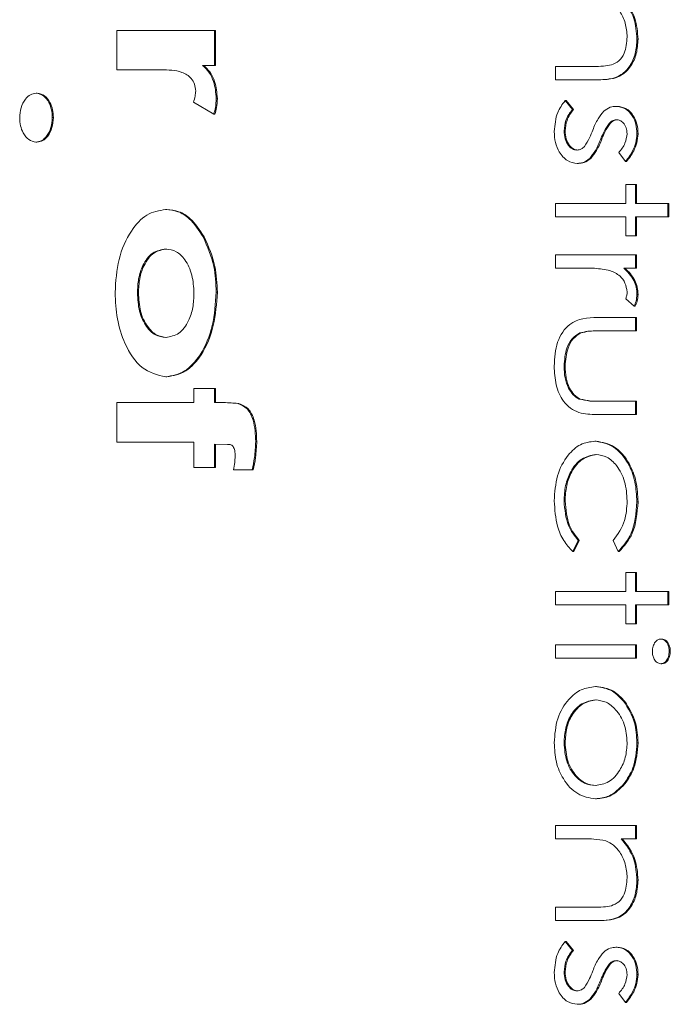
# Model space of a CAD drawing. Extents: x 59 to 176, y 12 to 157.
# Drawn here: x 82 to 83, y 125 to 126 of the extents above; entities that cross this region are included whole.
import ezdxf

# ---------------------------------------------------------------- set-up
doc = ezdxf.new("R2010")
doc.units = 0
doc.header["$MEASUREMENT"] = 0
doc.layers.add('08 INCH RH', color=3, linetype='CONTINUOUS')

msp = doc.modelspace()

# ---------------------------------------------------------------- linework, layer by layer
at = {"layer": '08 INCH RH', "linetype": 'Continuous', "lineweight": 15}
for p, q in [((82.41836, 125.84624), (82.41836, 125.87121)), ((82.41836, 125.87121), (82.4801, 125.87121)), ((82.4801, 125.87121), (82.4801, 125.84917)), ((82.4801, 125.87121), (82.48077, 125.87121)), ((82.48077, 125.87121), (82.48077, 125.84917)), ((82.74694, 125.86571), (82.74762, 125.86571)), ((82.44336, 125.84624), (82.41836, 125.84624)), ((82.44637, 125.84633), (82.44336, 125.84624)), ((82.44336, 125.84624), (82.44403, 125.84624)), ((82.44705, 125.84633), (82.44403, 125.84624)), ((82.4801, 125.84917), (82.4725, 125.84917)), ((82.4801, 125.84917), (82.48077, 125.84917)), ((82.69554, 125.84009), (82.69554, 125.84851)), ((82.69554, 125.84851), (82.7193, 125.84851)), ((82.72134, 125.84009), (82.69554, 125.84009)), ((82.72134, 125.84009), (82.72201, 125.84009)), ((82.36746, 125.83155), (82.36814, 125.83155)), ((82.47966, 125.81832), (82.46681, 125.8259)), ((82.48118, 125.8281), (82.48186, 125.8281)), ((82.7015, 125.82687), (82.70618, 125.82129)), ((82.7015, 125.82687), (82.70217, 125.82687)), ((82.70217, 125.82687), (82.70685, 125.82129)), ((82.47966, 125.81832), (82.48033, 125.81832)), ((82.70618, 125.82129), (82.70685, 125.82129)), ((82.73369, 125.82327), (82.73437, 125.82327)), ((82.37758, 125.81617), (82.37826, 125.81617)), ((82.72936, 125.81252), (82.73003, 125.81252)), ((82.70086, 125.80772), (82.70154, 125.80772)), ((82.74694, 125.80595), (82.74762, 125.80595)), ((82.36724, 125.8007), (82.36792, 125.8007)), ((82.72415, 125.80274), (82.72483, 125.80274)), ((82.73975, 125.78841), (82.73542, 125.79412)), ((82.70925, 125.78721), (82.70993, 125.78721)), ((82.71706, 125.7904), (82.71774, 125.7904)), ((82.73975, 125.78841), (82.74043, 125.78841)), ((82.73985, 125.76197), (82.73985, 125.77399)), ((82.73985, 125.77399), (82.74605, 125.77399)), ((82.74605, 125.77399), (82.74605, 125.76197)), ((82.74605, 125.77399), (82.74673, 125.77399)), ((82.74673, 125.77399), (82.74673, 125.76197)), ((82.44918, 125.75809), (82.44985, 125.75809)), ((82.69554, 125.75355), (82.69554, 125.76197)), ((82.69554, 125.76197), (82.73985, 125.76197)), ((82.74605, 125.76197), (82.76644, 125.76197)), ((82.76644, 125.76197), (82.76644, 125.75355)), ((82.76644, 125.76197), (82.76711, 125.76197)), ((82.76711, 125.76197), (82.76711, 125.75355)), ((82.73985, 125.75355), (82.69554, 125.75355)), ((82.73985, 125.74153), (82.73985, 125.75355)), ((82.76644, 125.75355), (82.74605, 125.75355)), ((82.74605, 125.75355), (82.74605, 125.74153)), ((82.74673, 125.75355), (82.74673, 125.74153)), ((82.76644, 125.75355), (82.76711, 125.75355)), ((82.47291, 125.74076), (82.47358, 125.74076)), ((82.74605, 125.74153), (82.73985, 125.74153)), ((82.74605, 125.74153), (82.74673, 125.74153)), ((82.69554, 125.7211), (82.69554, 125.72952)), ((82.69554, 125.72952), (82.74605, 125.72952)), ((82.74605, 125.72952), (82.74605, 125.7211)), ((82.74605, 125.72952), (82.74673, 125.72952)), ((82.74673, 125.72952), (82.74673, 125.7211)), ((82.71252, 125.7211), (82.69554, 125.7211)), ((82.74605, 125.7211), (82.73862, 125.7211)), ((82.74605, 125.7211), (82.74673, 125.7211)), ((82.43136, 125.70535), (82.43203, 125.70535)), ((82.48118, 125.70581), (82.48186, 125.70581)), ((82.74521, 125.69706), (82.73984, 125.70168)), ((82.74694, 125.70439), (82.74762, 125.70439)), ((82.74521, 125.69706), (82.74588, 125.69706)), ((82.72192, 125.68985), (82.74605, 125.68985)), ((82.74605, 125.68985), (82.74605, 125.68144)), ((82.74605, 125.68985), (82.74673, 125.68985)), ((82.74673, 125.68985), (82.74673, 125.68144)), ((82.74605, 125.68144), (82.72263, 125.68144)), ((82.74605, 125.68144), (82.74673, 125.68144)), ((82.71082, 125.68011), (82.71149, 125.68011)), ((82.70086, 125.65907), (82.70154, 125.65907)), ((82.44928, 125.65233), (82.44996, 125.65233)), ((82.4671, 125.63617), (82.4671, 125.64498)), ((82.4671, 125.64498), (82.4801, 125.64498)), ((82.4801, 125.64498), (82.4801, 125.63617)), ((82.4801, 125.64498), (82.48077, 125.64498)), ((82.48077, 125.64498), (82.48077, 125.63617)), ((82.71032, 125.63836), (82.71099, 125.63836)), ((82.41836, 125.61119), (82.41836, 125.63617)), ((82.41836, 125.63617), (82.4671, 125.63617)), ((82.4801, 125.63617), (82.48077, 125.63617)), ((82.49477, 125.63552), (82.49545, 125.63552)), ((82.72263, 125.63697), (82.74605, 125.63697)), ((82.74605, 125.63697), (82.74605, 125.62855)), ((82.74605, 125.63697), (82.74673, 125.63697)), ((82.74673, 125.63697), (82.74673, 125.62855)), ((82.74605, 125.62855), (82.72146, 125.62855)), ((82.74605, 125.62855), (82.74673, 125.62855)), ((82.4671, 125.61119), (82.41836, 125.61119)), ((82.4671, 125.59503), (82.4671, 125.61119)), ((82.4882, 125.60972), (82.4801, 125.60982)), ((82.4801, 125.60982), (82.4801, 125.59503)), ((82.48077, 125.60981), (82.48077, 125.59503)), ((82.50609, 125.61147), (82.50677, 125.61147)), ((82.72038, 125.61173), (82.72106, 125.61173)), ((82.4801, 125.59503), (82.4671, 125.59503)), ((82.4801, 125.59503), (82.48077, 125.59503)), ((82.50387, 125.59356), (82.49208, 125.59356)), ((82.50387, 125.59356), (82.50455, 125.59356)), ((82.70086, 125.57394), (82.70154, 125.57394)), ((82.74694, 125.57338), (82.74762, 125.57338)), ((82.70972, 125.54906), (82.70632, 125.54202)), ((82.7104, 125.54906), (82.70699, 125.54202)), ((82.70972, 125.54906), (82.7104, 125.54906)), ((82.7351, 125.54202), (82.73188, 125.54906)), ((82.70632, 125.54202), (82.70699, 125.54202)), ((82.7351, 125.54202), (82.73578, 125.54202)), ((82.73985, 125.51678), (82.73985, 125.52879)), ((82.73985, 125.52879), (82.74605, 125.52879)), ((82.74605, 125.52879), (82.74605, 125.51678)), ((82.74605, 125.52879), (82.74673, 125.52879)), ((82.74673, 125.52879), (82.74673, 125.51678)), ((82.69554, 125.50836), (82.69554, 125.51678)), ((82.69554, 125.51678), (82.73985, 125.51678)), ((82.74605, 125.51678), (82.76644, 125.51678)), ((82.76644, 125.51678), (82.76644, 125.50836)), ((82.76644, 125.51678), (82.76711, 125.51678)), ((82.76711, 125.51678), (82.76711, 125.50836)), ((82.73985, 125.50836), (82.69554, 125.50836)), ((82.73985, 125.49634), (82.73985, 125.50836)), ((82.76644, 125.50836), (82.74605, 125.50836)), ((82.74605, 125.50836), (82.74605, 125.49634)), ((82.74673, 125.50836), (82.74673, 125.49634)), ((82.76644, 125.50836), (82.76711, 125.50836)), ((82.74605, 125.49634), (82.73985, 125.49634)), ((82.74605, 125.49634), (82.74673, 125.49634)), ((82.69554, 125.47471), (82.69554, 125.48312)), ((82.69554, 125.48312), (82.74605, 125.48312)), ((82.74605, 125.48312), (82.74605, 125.47471)), ((82.74605, 125.48312), (82.74673, 125.48312)), ((82.74673, 125.48312), (82.74673, 125.47471)), ((82.76198, 125.48673), (82.76265, 125.48673)), ((82.76732, 125.47895), (82.768, 125.47895)), ((82.74605, 125.47471), (82.69554, 125.47471)), ((82.74605, 125.47471), (82.74673, 125.47471)), ((82.76198, 125.4711), (82.76265, 125.4711)), ((82.72066, 125.45668), (82.72134, 125.45668)), ((82.73858, 125.44729), (82.73925, 125.44729)), ((82.70086, 125.42122), (82.70154, 125.42122)), ((82.74694, 125.42118), (82.74762, 125.42118)), ((82.73862, 125.39516), (82.73929, 125.39516)), ((82.72066, 125.38577), (82.72134, 125.38577)), ((82.69554, 125.36053), (82.69554, 125.36894)), ((82.69554, 125.36894), (82.74605, 125.36894)), ((82.74605, 125.36894), (82.74605, 125.36053)), ((82.74605, 125.36894), (82.74673, 125.36894)), ((82.74673, 125.36894), (82.74673, 125.36053)), ((82.71381, 125.36053), (82.69554, 125.36053)), ((82.74605, 125.36053), (82.73694, 125.36053)), ((82.74605, 125.36053), (82.74673, 125.36053)), ((82.74694, 125.33446), (82.74762, 125.33446)), ((82.69554, 125.30884), (82.69554, 125.31726)), ((82.69554, 125.31726), (82.7193, 125.31726)), ((82.72134, 125.30884), (82.69554, 125.30884)), ((82.72134, 125.30884), (82.72201, 125.30884)), ((82.7015, 125.29562), (82.70618, 125.29004)), ((82.7015, 125.29562), (82.70217, 125.29562)), ((82.70217, 125.29562), (82.70685, 125.29004)), ((82.70618, 125.29004), (82.70685, 125.29004)), ((82.73369, 125.29202), (82.73437, 125.29202)), ((82.72936, 125.28127), (82.73003, 125.28127)), ((82.70086, 125.27647), (82.70154, 125.27647)), ((82.72415, 125.27149), (82.72483, 125.27149)), ((82.74694, 125.2747), (82.74762, 125.2747)), ((82.71706, 125.25915), (82.71774, 125.25915)), ((82.73975, 125.25716), (82.73542, 125.26287)), ((82.70925, 125.25596), (82.70993, 125.25596)), ((82.73975, 125.25716), (82.74043, 125.25716))]:
    msp.add_line(p, q, dxfattribs=at)
for points, knots in [([(82.74074, 125.86717), (82.74051, 125.87014), (82.74005, 125.87609), (82.7365, 125.88305), (82.73224, 125.88812), (82.72899, 125.88969), (82.72736, 125.89048)], [0, 0, 0, 0, 0.279553, 0.559373, 0.779703, 1, 1, 1, 1]), ([(82.73694, 125.89178), (82.74012, 125.88778), (82.7458, 125.88063), (82.74659, 125.87027), (82.74694, 125.86571)], [0, 0, 0, 0, 0.5591406, 1, 1, 1, 1]), ([(82.73762, 125.89178), (82.7408, 125.88778), (82.74648, 125.88063), (82.74727, 125.87027), (82.74762, 125.86571)], [0, 0, 0, 0, 0.559141, 1, 1, 1, 1]), ([(82.74694, 125.86571), (82.74674, 125.86264), (82.74635, 125.85649), (82.74271, 125.84843), (82.73464, 125.84025), (82.72682, 125.84016), (82.72134, 125.84009)], [0, 0, 0, 0, 0.187021, 0.37389, 0.56061, 1, 1, 1, 1]), ([(82.74762, 125.86571), (82.74742, 125.86264), (82.74702, 125.85649), (82.74338, 125.84843), (82.73531, 125.84025), (82.7275, 125.84016), (82.72201, 125.84009)], [0, 0, 0, 0, 0.1870208, 0.3738905, 0.5606099, 1, 1, 1, 1]), ([(82.7308, 125.8495), (82.7324, 125.85017), (82.73561, 125.85152), (82.74003, 125.85761), (82.74047, 125.86355), (82.74074, 125.86717)], [0, 0, 0, 0, 0.281192, 0.561331, 1, 1, 1, 1]), ([(82.7193, 125.84851), (82.72146, 125.84849), (82.72531, 125.84846), (82.72912, 125.84918), (82.7308, 125.8495)], [0, 0, 0, 0, 0.560255, 1, 1, 1, 1]), ([(82.46818, 125.83295), (82.46803, 125.83444), (82.46773, 125.83744), (82.46476, 125.84214), (82.45746, 125.84631), (82.45081, 125.84632), (82.44637, 125.84633)], [0, 0, 0, 0, 0.12459, 0.249528, 0.498276, 1, 1, 1, 1]), ([(82.4725, 125.84917), (82.47394, 125.84783), (82.47681, 125.84514), (82.48033, 125.83789), (82.48086, 125.83181), (82.48118, 125.8281)], [0, 0, 0, 0, 0.280572, 0.561062, 1, 1, 1, 1]), ([(82.47317, 125.84917), (82.47461, 125.84783), (82.47749, 125.84514), (82.481, 125.83789), (82.48153, 125.83181), (82.48186, 125.8281)], [0, 0, 0, 0, 0.280572, 0.561062, 1, 1, 1, 1]), ([(82.357, 125.81598), (82.35717, 125.81818), (82.35749, 125.82257), (82.36018, 125.82769), (82.36365, 125.831), (82.36619, 125.83136), (82.36746, 125.83155)], [0, 0, 0, 0, 0.279992, 0.559888, 0.780035, 1, 1, 1, 1]), ([(82.36746, 125.83155), (82.36905, 125.83123), (82.37222, 125.83061), (82.37544, 125.82617), (82.37731, 125.82123), (82.37749, 125.81785), (82.37758, 125.81617)], [0, 0, 0, 0, 0.278936, 0.558733, 0.779313, 1, 1, 1, 1]), ([(82.36814, 125.83155), (82.36972, 125.83123), (82.37289, 125.83061), (82.37612, 125.82617), (82.37798, 125.82123), (82.37817, 125.81785), (82.37826, 125.81617)], [0, 0, 0, 0, 0.278936, 0.558733, 0.779313, 1, 1, 1, 1]), ([(82.46681, 125.8259), (82.46721, 125.82717), (82.46791, 125.82943), (82.4681, 125.83187), (82.46818, 125.83295)], [0, 0, 0, 0, 0.560367, 1, 1, 1, 1]), ([(82.48118, 125.8281), (82.48108, 125.82622), (82.48091, 125.82286), (82.48004, 125.81971), (82.47966, 125.81832)], [0, 0, 0, 0, 0.559651, 1, 1, 1, 1]), ([(82.48186, 125.8281), (82.48176, 125.82622), (82.48159, 125.82286), (82.48072, 125.81971), (82.48033, 125.81832)], [0, 0, 0, 0, 0.559651, 1, 1, 1, 1]), ([(82.69466, 125.80728), (82.69506, 125.81154), (82.69578, 125.81914), (82.69975, 125.82451), (82.7015, 125.82687)], [0, 0, 0, 0, 0.559289, 1, 1, 1, 1]), ([(82.70618, 125.82129), (82.70458, 125.81916), (82.70172, 125.81537), (82.70112, 125.81005), (82.70086, 125.80772)], [0, 0, 0, 0, 0.560833, 1, 1, 1, 1]), ([(82.70685, 125.82129), (82.70525, 125.81916), (82.7024, 125.81537), (82.7018, 125.81005), (82.70154, 125.80772)], [0, 0, 0, 0, 0.560833, 1, 1, 1, 1]), ([(82.71901, 125.80832), (82.72004, 125.81081), (82.72187, 125.81527), (82.72468, 125.81864), (82.72591, 125.82013)], [0, 0, 0, 0, 0.560659, 1, 1, 1, 1]), ([(82.72591, 125.82013), (82.72727, 125.82115), (82.72971, 125.82297), (82.73247, 125.82318), (82.73369, 125.82327)], [0, 0, 0, 0, 0.559587, 1, 1, 1, 1]), ([(82.73369, 125.82327), (82.73562, 125.82302), (82.73949, 125.82252), (82.74391, 125.81795), (82.74658, 125.81213), (82.74682, 125.80801), (82.74694, 125.80595)], [0, 0, 0, 0, 0.2799361, 0.5594372, 0.7796107, 1, 1, 1, 1]), ([(82.73437, 125.82327), (82.7363, 125.82302), (82.74016, 125.82252), (82.74459, 125.81795), (82.74725, 125.81213), (82.74749, 125.80801), (82.74762, 125.80595)], [0, 0, 0, 0, 0.279936, 0.559437, 0.779611, 1, 1, 1, 1]), ([(82.36724, 125.8007), (82.36566, 125.801), (82.36248, 125.80162), (82.35924, 125.80602), (82.35727, 125.81091), (82.35709, 125.81429), (82.357, 125.81598)], [0, 0, 0, 0, 0.278942, 0.558711, 0.779306, 1, 1, 1, 1]), ([(82.37758, 125.81617), (82.37742, 125.81399), (82.37709, 125.80965), (82.37442, 125.80461), (82.37103, 125.80123), (82.3685, 125.80087), (82.36724, 125.8007)], [0, 0, 0, 0, 0.279912, 0.559833, 0.780034, 1, 1, 1, 1]), ([(82.37826, 125.81617), (82.37809, 125.81399), (82.37776, 125.80965), (82.3751, 125.80461), (82.3717, 125.80123), (82.36918, 125.80087), (82.36792, 125.8007)], [0, 0, 0, 0, 0.279912, 0.559833, 0.780034, 1, 1, 1, 1]), ([(82.72936, 125.81252), (82.72823, 125.81085), (82.72621, 125.80786), (82.72478, 125.80431), (82.72415, 125.80274)], [0, 0, 0, 0, 0.559018, 1, 1, 1, 1]), ([(82.73003, 125.81252), (82.7289, 125.81085), (82.72688, 125.80786), (82.72545, 125.80431), (82.72483, 125.80274)], [0, 0, 0, 0, 0.559018, 1, 1, 1, 1]), ([(82.73394, 125.81485), (82.733, 125.8147), (82.73133, 125.81442), (82.72996, 125.8131), (82.72936, 125.81252)], [0, 0, 0, 0, 0.559054, 1, 1, 1, 1]), ([(82.73461, 125.81485), (82.73368, 125.8147), (82.732, 125.81442), (82.73063, 125.8131), (82.73003, 125.81252)], [0, 0, 0, 0, 0.5590539, 1, 1, 1, 1]), ([(82.74074, 125.80595), (82.74061, 125.80728), (82.74035, 125.80995), (82.73844, 125.81278), (82.73625, 125.81457), (82.73471, 125.81476), (82.73394, 125.81485)], [0, 0, 0, 0, 0.279313, 0.559072, 0.779518, 1, 1, 1, 1]), ([(82.70925, 125.78721), (82.70708, 125.78755), (82.70273, 125.78823), (82.69791, 125.79369), (82.69506, 125.80033), (82.69479, 125.80497), (82.69466, 125.80728)], [0, 0, 0, 0, 0.279548, 0.559226, 0.779475, 1, 1, 1, 1]), ([(82.70086, 125.80772), (82.70099, 125.80601), (82.70124, 125.80261), (82.70337, 125.79869), (82.70603, 125.79607), (82.708, 125.79577), (82.70899, 125.79562)], [0, 0, 0, 0, 0.2799881, 0.5597452, 0.7799628, 1, 1, 1, 1]), ([(82.70154, 125.80772), (82.70166, 125.80601), (82.70192, 125.80261), (82.70404, 125.79869), (82.7067, 125.79607), (82.70868, 125.79577), (82.70966, 125.79562)], [0, 0, 0, 0, 0.279988, 0.559745, 0.779963, 1, 1, 1, 1]), ([(82.71381, 125.79793), (82.71493, 125.79973), (82.71694, 125.80294), (82.71838, 125.80667), (82.71901, 125.80832)], [0, 0, 0, 0, 0.559074, 1, 1, 1, 1]), ([(82.73542, 125.79412), (82.73695, 125.79592), (82.73966, 125.79914), (82.74041, 125.80388), (82.74074, 125.80595)], [0, 0, 0, 0, 0.562045, 1, 1, 1, 1]), ([(82.74694, 125.80595), (82.74678, 125.80403), (82.74646, 125.80017), (82.74391, 125.79406), (82.74133, 125.79055), (82.73975, 125.78841)], [0, 0, 0, 0, 0.279553, 0.559703, 1, 1, 1, 1]), ([(82.74762, 125.80595), (82.74746, 125.80403), (82.74714, 125.80017), (82.74459, 125.79406), (82.74201, 125.79055), (82.74043, 125.78841)], [0, 0, 0, 0, 0.279553, 0.559703, 1, 1, 1, 1]), ([(82.72415, 125.80274), (82.72309, 125.80015), (82.72119, 125.79553), (82.71832, 125.79197), (82.71706, 125.7904)], [0, 0, 0, 0, 0.560649, 1, 1, 1, 1]), ([(82.72483, 125.80274), (82.72376, 125.80015), (82.72187, 125.79553), (82.719, 125.79197), (82.71774, 125.7904)], [0, 0, 0, 0, 0.560649, 1, 1, 1, 1]), ([(82.70899, 125.79562), (82.70997, 125.79575), (82.71173, 125.79597), (82.71317, 125.79733), (82.71381, 125.79793)], [0, 0, 0, 0, 0.559603, 1, 1, 1, 1]), ([(82.71706, 125.7904), (82.7157, 125.78936), (82.71326, 125.78751), (82.71048, 125.7873), (82.70925, 125.78721)], [0, 0, 0, 0, 0.5594659, 1, 1, 1, 1]), ([(82.71774, 125.7904), (82.71637, 125.78936), (82.71393, 125.78751), (82.71115, 125.7873), (82.70993, 125.78721)], [0, 0, 0, 0, 0.559466, 1, 1, 1, 1]), ([(82.41728, 125.70572), (82.41771, 125.71279), (82.41859, 125.72693), (82.42634, 125.74401), (82.43687, 125.75605), (82.44508, 125.75741), (82.44918, 125.75809)], [0, 0, 0, 0, 0.280398, 0.560418, 0.780415, 1, 1, 1, 1]), ([(82.44918, 125.75809), (82.45179, 125.75783), (82.45702, 125.75731), (82.46571, 125.75189), (82.47018, 125.74498), (82.47291, 125.74076)], [0, 0, 0, 0, 0.2803311, 0.5605405, 1, 1, 1, 1]), ([(82.44985, 125.75809), (82.45247, 125.75783), (82.4577, 125.75731), (82.46639, 125.75189), (82.47085, 125.74498), (82.47358, 125.74076)], [0, 0, 0, 0, 0.280331, 0.560541, 1, 1, 1, 1]), ([(82.47291, 125.74076), (82.47559, 125.73471), (82.48039, 125.72389), (82.48094, 125.71134), (82.48118, 125.70581)], [0, 0, 0, 0, 0.559291, 1, 1, 1, 1]), ([(82.47358, 125.74076), (82.47626, 125.73471), (82.48106, 125.72389), (82.48161, 125.71134), (82.48186, 125.70581)], [0, 0, 0, 0, 0.5592913, 1, 1, 1, 1]), ([(82.44931, 125.73312), (82.44644, 125.73265), (82.44069, 125.7317), (82.43479, 125.72365), (82.43176, 125.71449), (82.43149, 125.7084), (82.43136, 125.70535)], [0, 0, 0, 0, 0.27917, 0.558325, 0.778961, 1, 1, 1, 1]), ([(82.44999, 125.73312), (82.44712, 125.73265), (82.44137, 125.7317), (82.43546, 125.72365), (82.43244, 125.71449), (82.43217, 125.7084), (82.43203, 125.70535)], [0, 0, 0, 0, 0.2791702, 0.5583247, 0.7789611, 1, 1, 1, 1]), ([(82.4671, 125.70526), (82.46687, 125.70912), (82.46641, 125.71683), (82.4621, 125.7262), (82.45604, 125.73223), (82.45156, 125.73282), (82.44931, 125.73312)], [0, 0, 0, 0, 0.280406, 0.560143, 0.779996, 1, 1, 1, 1]), ([(82.72985, 125.7196), (82.72663, 125.72015), (82.72087, 125.72114), (82.71507, 125.72111), (82.71252, 125.7211)], [0, 0, 0, 0, 0.559636, 1, 1, 1, 1]), ([(82.74074, 125.70598), (82.74042, 125.70797), (82.73978, 125.71194), (82.73571, 125.71705), (82.73208, 125.71863), (82.72985, 125.7196)], [0, 0, 0, 0, 0.278336, 0.558768, 1, 1, 1, 1]), ([(82.73862, 125.7211), (82.74099, 125.71875), (82.7443, 125.71547), (82.74663, 125.70903), (82.74684, 125.70593), (82.74694, 125.70439)], [0, 0, 0, 0, 0.558788, 0.779481, 1, 1, 1, 1]), ([(82.73929, 125.7211), (82.74167, 125.71875), (82.74498, 125.71547), (82.74731, 125.70903), (82.74751, 125.70593), (82.74762, 125.70439)], [0, 0, 0, 0, 0.558788, 0.779481, 1, 1, 1, 1]), ([(82.44928, 125.65233), (82.44404, 125.65362), (82.43355, 125.65621), (82.42338, 125.67189), (82.41809, 125.68887), (82.41755, 125.7001), (82.41728, 125.70572)], [0, 0, 0, 0, 0.278305, 0.557932, 0.778872, 1, 1, 1, 1]), ([(82.43136, 125.70535), (82.43159, 125.70145), (82.43204, 125.69366), (82.43641, 125.68424), (82.44253, 125.67817), (82.44705, 125.67759), (82.44931, 125.6773)], [0, 0, 0, 0, 0.280461, 0.560161, 0.779966, 1, 1, 1, 1]), ([(82.43203, 125.70535), (82.43226, 125.70145), (82.43272, 125.69366), (82.43709, 125.68424), (82.44321, 125.67817), (82.44773, 125.67759), (82.44999, 125.6773)], [0, 0, 0, 0, 0.280461, 0.560161, 0.779966, 1, 1, 1, 1]), ([(82.48118, 125.70581), (82.48069, 125.69868), (82.47971, 125.68445), (82.47234, 125.66683), (82.46166, 125.65468), (82.4534, 125.65311), (82.44928, 125.65233)], [0, 0, 0, 0, 0.280484, 0.560533, 0.780555, 1, 1, 1, 1]), ([(82.44931, 125.6773), (82.45218, 125.67779), (82.45793, 125.67878), (82.46376, 125.68694), (82.46671, 125.69612), (82.46697, 125.70221), (82.4671, 125.70526)], [0, 0, 0, 0, 0.279015, 0.558327, 0.778946, 1, 1, 1, 1]), ([(82.48186, 125.70581), (82.48137, 125.69868), (82.48039, 125.68445), (82.47301, 125.66683), (82.46233, 125.65468), (82.45408, 125.65311), (82.44996, 125.65233)], [0, 0, 0, 0, 0.2804839, 0.5605325, 0.7805555, 1, 1, 1, 1]), ([(82.73984, 125.70168), (82.7401, 125.70245), (82.74057, 125.70382), (82.74069, 125.70532), (82.74074, 125.70598)], [0, 0, 0, 0, 0.5603957, 1, 1, 1, 1]), ([(82.74694, 125.70439), (82.74681, 125.70293), (82.74658, 125.70033), (82.74563, 125.69806), (82.74521, 125.69706)], [0, 0, 0, 0, 0.559243, 1, 1, 1, 1]), ([(82.74762, 125.70439), (82.74749, 125.70293), (82.74726, 125.70033), (82.74631, 125.69806), (82.74588, 125.69706)], [0, 0, 0, 0, 0.559243, 1, 1, 1, 1]), ([(82.69466, 125.65915), (82.69496, 125.66436), (82.69557, 125.67475), (82.70567, 125.68932), (82.71575, 125.68965), (82.72192, 125.68985)], [0, 0, 0, 0, 0.28097, 0.559785, 1, 1, 1, 1]), ([(82.72263, 125.68144), (82.7204, 125.68145), (82.71644, 125.68146), (82.71253, 125.68052), (82.71082, 125.68011)], [0, 0, 0, 0, 0.560377, 1, 1, 1, 1]), ([(82.7233, 125.68144), (82.72108, 125.68145), (82.71711, 125.68146), (82.71321, 125.68052), (82.71149, 125.68011)], [0, 0, 0, 0, 0.560377, 1, 1, 1, 1]), ([(82.71082, 125.68011), (82.70912, 125.67907), (82.70573, 125.677), (82.7017, 125.66946), (82.70118, 125.66301), (82.70086, 125.65907)], [0, 0, 0, 0, 0.280117, 0.560544, 1, 1, 1, 1]), ([(82.71149, 125.68011), (82.7098, 125.67907), (82.70641, 125.677), (82.70237, 125.66946), (82.70185, 125.66301), (82.70154, 125.65907)], [0, 0, 0, 0, 0.280117, 0.560544, 1, 1, 1, 1]), ([(82.72146, 125.62855), (82.71769, 125.62863), (82.71019, 125.62878), (82.70033, 125.63537), (82.69522, 125.6471), (82.69484, 125.65513), (82.69466, 125.65915)], [0, 0, 0, 0, 0.281501, 0.559646, 0.779298, 1, 1, 1, 1]), ([(82.70086, 125.65907), (82.70097, 125.65663), (82.70118, 125.65176), (82.70334, 125.64552), (82.70647, 125.64079), (82.70903, 125.63917), (82.71032, 125.63836)], [0, 0, 0, 0, 0.28027, 0.560007, 0.780074, 1, 1, 1, 1]), ([(82.70154, 125.65907), (82.70164, 125.65663), (82.70185, 125.65176), (82.70401, 125.64552), (82.70714, 125.64079), (82.70971, 125.63917), (82.71099, 125.63836)], [0, 0, 0, 0, 0.28027, 0.560007, 0.780074, 1, 1, 1, 1]), ([(82.71032, 125.63836), (82.7126, 125.63784), (82.71668, 125.63693), (82.72081, 125.63696), (82.72263, 125.63697)], [0, 0, 0, 0, 0.5593706, 1, 1, 1, 1]), ([(82.71099, 125.63836), (82.71327, 125.63784), (82.71735, 125.63693), (82.72148, 125.63696), (82.7233, 125.63697)], [0, 0, 0, 0, 0.5593706, 1, 1, 1, 1]), ([(82.4801, 125.63617), (82.48284, 125.63616), (82.48774, 125.63615), (82.49262, 125.63572), (82.49477, 125.63552)], [0, 0, 0, 0, 0.560141, 1, 1, 1, 1]), ([(82.48077, 125.63617), (82.48352, 125.63616), (82.48841, 125.63615), (82.4933, 125.63572), (82.49545, 125.63552)], [0, 0, 0, 0, 0.560141, 1, 1, 1, 1]), ([(82.49477, 125.63552), (82.49687, 125.63466), (82.50107, 125.63293), (82.5056, 125.62365), (82.5059, 125.61609), (82.50609, 125.61147)], [0, 0, 0, 0, 0.278976, 0.55889, 1, 1, 1, 1]), ([(82.49545, 125.63552), (82.49754, 125.63466), (82.50175, 125.63293), (82.50627, 125.62365), (82.50658, 125.61609), (82.50677, 125.61147)], [0, 0, 0, 0, 0.278976, 0.55889, 1, 1, 1, 1]), ([(82.49191, 125.6083), (82.49162, 125.60862), (82.49104, 125.60925), (82.48972, 125.60964), (82.48878, 125.60969), (82.4882, 125.60972)], [0, 0, 0, 0, 0.278711, 0.560006, 1, 1, 1, 1]), ([(82.49309, 125.60213), (82.49308, 125.60336), (82.49307, 125.60557), (82.49226, 125.60747), (82.49191, 125.6083)], [0, 0, 0, 0, 0.561155, 1, 1, 1, 1]), ([(82.50609, 125.61147), (82.50593, 125.60807), (82.50563, 125.60199), (82.50441, 125.59614), (82.50387, 125.59356)], [0, 0, 0, 0, 0.559761, 1, 1, 1, 1]), ([(82.50677, 125.61147), (82.5066, 125.60807), (82.50631, 125.60199), (82.50509, 125.59614), (82.50455, 125.59356)], [0, 0, 0, 0, 0.559761, 1, 1, 1, 1]), ([(82.69466, 125.57407), (82.69502, 125.57945), (82.69574, 125.5902), (82.70244, 125.60266), (82.71105, 125.6105), (82.71727, 125.61132), (82.72038, 125.61173)], [0, 0, 0, 0, 0.280077, 0.559647, 0.779819, 1, 1, 1, 1]), ([(82.72038, 125.61173), (82.72443, 125.61099), (82.73251, 125.60952), (82.74136, 125.59903), (82.7462, 125.58632), (82.74669, 125.57769), (82.74694, 125.57338)], [0, 0, 0, 0, 0.2793814, 0.5587815, 0.7792808, 1, 1, 1, 1]), ([(82.72106, 125.61173), (82.7251, 125.61099), (82.73319, 125.60952), (82.74203, 125.59903), (82.74688, 125.58632), (82.74737, 125.57769), (82.74762, 125.57338)], [0, 0, 0, 0, 0.2793814, 0.5587815, 0.7792808, 1, 1, 1, 1]), ([(82.49208, 125.59356), (82.49237, 125.59514), (82.4929, 125.59796), (82.49304, 125.60085), (82.49309, 125.60213)], [0, 0, 0, 0, 0.560097, 1, 1, 1, 1]), ([(82.72094, 125.60331), (82.71787, 125.60273), (82.71172, 125.60155), (82.70502, 125.59351), (82.7014, 125.58379), (82.70104, 125.57723), (82.70086, 125.57394)], [0, 0, 0, 0, 0.279332, 0.558778, 0.779267, 1, 1, 1, 1]), ([(82.72161, 125.60331), (82.71854, 125.60273), (82.7124, 125.60155), (82.70569, 125.59351), (82.70208, 125.58379), (82.70172, 125.57723), (82.70154, 125.57394)], [0, 0, 0, 0, 0.279332, 0.558778, 0.779267, 1, 1, 1, 1]), ([(82.74074, 125.574), (82.74046, 125.57816), (82.73991, 125.58649), (82.73478, 125.59617), (82.72817, 125.60235), (82.72335, 125.60299), (82.72094, 125.60331)], [0, 0, 0, 0, 0.280136, 0.559769, 0.77989, 1, 1, 1, 1]), ([(82.70632, 125.54202), (82.7043, 125.54419), (82.70028, 125.54854), (82.69563, 125.55963), (82.69503, 125.5686), (82.69466, 125.57407)], [0, 0, 0, 0, 0.280196, 0.560588, 1, 1, 1, 1]), ([(82.70086, 125.57394), (82.70135, 125.56849), (82.70222, 125.55873), (82.70743, 125.55202), (82.70972, 125.54906)], [0, 0, 0, 0, 0.558788, 1, 1, 1, 1]), ([(82.70154, 125.57394), (82.70202, 125.56849), (82.7029, 125.55873), (82.7081, 125.55202), (82.7104, 125.54906)], [0, 0, 0, 0, 0.558788, 1, 1, 1, 1]), ([(82.73188, 125.54906), (82.73476, 125.55295), (82.73992, 125.55993), (82.74049, 125.56969), (82.74074, 125.574)], [0, 0, 0, 0, 0.5584515, 1, 1, 1, 1]), ([(82.74694, 125.57338), (82.74636, 125.56629), (82.74534, 125.55364), (82.73823, 125.54556), (82.7351, 125.54202)], [0, 0, 0, 0, 0.560655, 1, 1, 1, 1]), ([(82.74762, 125.57338), (82.74704, 125.56629), (82.74601, 125.55364), (82.7389, 125.54556), (82.73578, 125.54202)], [0, 0, 0, 0, 0.560655, 1, 1, 1, 1]), ([(82.75669, 125.47895), (82.75677, 125.48005), (82.75695, 125.48225), (82.75833, 125.48478), (82.76007, 125.48644), (82.76134, 125.48663), (82.76198, 125.48673)], [0, 0, 0, 0, 0.279784, 0.559698, 0.779921, 1, 1, 1, 1]), ([(82.76198, 125.48673), (82.76279, 125.48657), (82.76442, 125.48627), (82.76614, 125.48407), (82.76717, 125.48156), (82.76727, 125.47982), (82.76732, 125.47895)], [0, 0, 0, 0, 0.279289, 0.558897, 0.779452, 1, 1, 1, 1]), ([(82.76265, 125.48673), (82.76347, 125.48657), (82.7651, 125.48627), (82.76681, 125.48407), (82.76785, 125.48156), (82.76795, 125.47982), (82.768, 125.47895)], [0, 0, 0, 0, 0.279289, 0.558897, 0.779452, 1, 1, 1, 1]), ([(82.76198, 125.4711), (82.76116, 125.47126), (82.75953, 125.47159), (82.75785, 125.47383), (82.75683, 125.47634), (82.75673, 125.47808), (82.75669, 125.47895)], [0, 0, 0, 0, 0.27916, 0.558862, 0.779356, 1, 1, 1, 1]), ([(82.76732, 125.47895), (82.76724, 125.47784), (82.76707, 125.47561), (82.76568, 125.47305), (82.76391, 125.47138), (82.76262, 125.47119), (82.76198, 125.4711)], [0, 0, 0, 0, 0.279869, 0.559866, 0.779911, 1, 1, 1, 1]), ([(82.768, 125.47895), (82.76791, 125.47784), (82.76775, 125.47561), (82.76635, 125.47305), (82.76459, 125.47138), (82.7633, 125.47119), (82.76265, 125.4711)], [0, 0, 0, 0, 0.279869, 0.559866, 0.779911, 1, 1, 1, 1]), ([(82.69466, 125.42118), (82.69505, 125.42644), (82.69583, 125.43693), (82.703, 125.44848), (82.71158, 125.45555), (82.71763, 125.4563), (82.72066, 125.45668)], [0, 0, 0, 0, 0.279776, 0.559179, 0.779592, 1, 1, 1, 1]), ([(82.72066, 125.45668), (82.72438, 125.45618), (82.73104, 125.4553), (82.73627, 125.44974), (82.73858, 125.44729)], [0, 0, 0, 0, 0.559285, 1, 1, 1, 1]), ([(82.72134, 125.45668), (82.72506, 125.45618), (82.73171, 125.4553), (82.73695, 125.44974), (82.73925, 125.44729)], [0, 0, 0, 0, 0.559285, 1, 1, 1, 1]), ([(82.72062, 125.44827), (82.7177, 125.44777), (82.71186, 125.44676), (82.70524, 125.43961), (82.70148, 125.43057), (82.70107, 125.42434), (82.70086, 125.42122)], [0, 0, 0, 0, 0.279618, 0.559167, 0.779512, 1, 1, 1, 1]), ([(82.72129, 125.44827), (82.71837, 125.44777), (82.71253, 125.44676), (82.70592, 125.43961), (82.70215, 125.43057), (82.70174, 125.42434), (82.70154, 125.42122)], [0, 0, 0, 0, 0.279618, 0.559167, 0.779512, 1, 1, 1, 1]), ([(82.74074, 125.42122), (82.74038, 125.42523), (82.73966, 125.43324), (82.73414, 125.44201), (82.72758, 125.44745), (82.72294, 125.44799), (82.72062, 125.44827)], [0, 0, 0, 0, 0.279484, 0.559256, 0.779547, 1, 1, 1, 1]), ([(82.73858, 125.44729), (82.74128, 125.44306), (82.74613, 125.43548), (82.74669, 125.42556), (82.74694, 125.42118)], [0, 0, 0, 0, 0.55888, 1, 1, 1, 1]), ([(82.73925, 125.44729), (82.74196, 125.44306), (82.7468, 125.43548), (82.74737, 125.42556), (82.74762, 125.42118)], [0, 0, 0, 0, 0.55888, 1, 1, 1, 1]), ([(82.72066, 125.38577), (82.71682, 125.38641), (82.70913, 125.3877), (82.70051, 125.39714), (82.69535, 125.40886), (82.69489, 125.41708), (82.69466, 125.42118)], [0, 0, 0, 0, 0.279521, 0.559381, 0.779507, 1, 1, 1, 1]), ([(82.70086, 125.42122), (82.70119, 125.41725), (82.70186, 125.40931), (82.70713, 125.40033), (82.71373, 125.39509), (82.71832, 125.39448), (82.72062, 125.39418)], [0, 0, 0, 0, 0.279745, 0.559113, 0.779606, 1, 1, 1, 1]), ([(82.70154, 125.42122), (82.70187, 125.41725), (82.70254, 125.40931), (82.70781, 125.40033), (82.7144, 125.39509), (82.719, 125.39448), (82.72129, 125.39418)], [0, 0, 0, 0, 0.279745, 0.559113, 0.779606, 1, 1, 1, 1]), ([(82.72062, 125.39418), (82.72357, 125.39464), (82.72948, 125.39556), (82.73599, 125.40297), (82.7401, 125.41178), (82.74052, 125.41808), (82.74074, 125.42122)], [0, 0, 0, 0, 0.279586, 0.559398, 0.779653, 1, 1, 1, 1]), ([(82.74694, 125.42118), (82.74651, 125.41562), (82.74575, 125.40568), (82.7408, 125.39838), (82.73862, 125.39516)], [0, 0, 0, 0, 0.559182, 1, 1, 1, 1]), ([(82.74762, 125.42118), (82.74719, 125.41562), (82.74642, 125.40568), (82.74148, 125.39838), (82.73929, 125.39516)], [0, 0, 0, 0, 0.559182, 1, 1, 1, 1]), ([(82.73862, 125.39516), (82.73561, 125.39213), (82.73023, 125.38671), (82.72359, 125.38606), (82.72066, 125.38577)], [0, 0, 0, 0, 0.5592165, 1, 1, 1, 1]), ([(82.73929, 125.39516), (82.73629, 125.39213), (82.7309, 125.38671), (82.72426, 125.38606), (82.72134, 125.38577)], [0, 0, 0, 0, 0.559216, 1, 1, 1, 1]), ([(82.72736, 125.35923), (82.72484, 125.3597), (82.72034, 125.36054), (82.71581, 125.36053), (82.71381, 125.36053)], [0, 0, 0, 0, 0.559658, 1, 1, 1, 1]), ([(82.74074, 125.33592), (82.74051, 125.33889), (82.74005, 125.34484), (82.7365, 125.3518), (82.73224, 125.35687), (82.72899, 125.35844), (82.72736, 125.35923)], [0, 0, 0, 0, 0.2795525, 0.559373, 0.7797026, 1, 1, 1, 1]), ([(82.73694, 125.36053), (82.74012, 125.35653), (82.7458, 125.34938), (82.74659, 125.33902), (82.74694, 125.33446)], [0, 0, 0, 0, 0.559141, 1, 1, 1, 1]), ([(82.73762, 125.36053), (82.7408, 125.35653), (82.74648, 125.34938), (82.74727, 125.33902), (82.74762, 125.33446)], [0, 0, 0, 0, 0.559141, 1, 1, 1, 1]), ([(82.74694, 125.33446), (82.74674, 125.33139), (82.74635, 125.32524), (82.74271, 125.31718), (82.73464, 125.309), (82.72682, 125.30891), (82.72134, 125.30884)], [0, 0, 0, 0, 0.187021, 0.37389, 0.56061, 1, 1, 1, 1]), ([(82.74762, 125.33446), (82.74742, 125.33139), (82.74702, 125.32524), (82.74338, 125.31718), (82.73531, 125.309), (82.7275, 125.30891), (82.72201, 125.30884)], [0, 0, 0, 0, 0.187021, 0.37389, 0.56061, 1, 1, 1, 1]), ([(82.7308, 125.31825), (82.7324, 125.31892), (82.73561, 125.32027), (82.74003, 125.32636), (82.74047, 125.3323), (82.74074, 125.33592)], [0, 0, 0, 0, 0.281192, 0.561331, 1, 1, 1, 1]), ([(82.7193, 125.31726), (82.72146, 125.31724), (82.72531, 125.31721), (82.72912, 125.31793), (82.7308, 125.31825)], [0, 0, 0, 0, 0.560255, 1, 1, 1, 1]), ([(82.69466, 125.27603), (82.69506, 125.28029), (82.69578, 125.28789), (82.69975, 125.29326), (82.7015, 125.29562)], [0, 0, 0, 0, 0.559289, 1, 1, 1, 1]), ([(82.70618, 125.29004), (82.70458, 125.28791), (82.70172, 125.28412), (82.70112, 125.2788), (82.70086, 125.27647)], [0, 0, 0, 0, 0.5608331, 1, 1, 1, 1]), ([(82.70685, 125.29004), (82.70525, 125.28791), (82.7024, 125.28412), (82.7018, 125.2788), (82.70154, 125.27647)], [0, 0, 0, 0, 0.560833, 1, 1, 1, 1]), ([(82.72591, 125.28888), (82.72727, 125.2899), (82.72971, 125.29172), (82.73247, 125.29193), (82.73369, 125.29202)], [0, 0, 0, 0, 0.559587, 1, 1, 1, 1]), ([(82.73369, 125.29202), (82.73562, 125.29177), (82.73949, 125.29127), (82.74391, 125.2867), (82.74658, 125.28088), (82.74682, 125.27676), (82.74694, 125.2747)], [0, 0, 0, 0, 0.279936, 0.559437, 0.779611, 1, 1, 1, 1]), ([(82.73437, 125.29202), (82.7363, 125.29177), (82.74016, 125.29127), (82.74459, 125.2867), (82.74725, 125.28088), (82.74749, 125.27676), (82.74762, 125.2747)], [0, 0, 0, 0, 0.279936, 0.559437, 0.779611, 1, 1, 1, 1]), ([(82.71901, 125.27707), (82.72004, 125.27956), (82.72187, 125.28402), (82.72468, 125.28739), (82.72591, 125.28888)], [0, 0, 0, 0, 0.560659, 1, 1, 1, 1]), ([(82.73394, 125.2836), (82.733, 125.28345), (82.73133, 125.28317), (82.72996, 125.28185), (82.72936, 125.28127)], [0, 0, 0, 0, 0.559054, 1, 1, 1, 1]), ([(82.73461, 125.2836), (82.73368, 125.28345), (82.732, 125.28317), (82.73063, 125.28185), (82.73003, 125.28127)], [0, 0, 0, 0, 0.5590539, 1, 1, 1, 1]), ([(82.74074, 125.2747), (82.74061, 125.27603), (82.74035, 125.2787), (82.73844, 125.28153), (82.73625, 125.28332), (82.73471, 125.28351), (82.73394, 125.2836)], [0, 0, 0, 0, 0.279313, 0.559072, 0.779518, 1, 1, 1, 1]), ([(82.71381, 125.26668), (82.71493, 125.26848), (82.71694, 125.27169), (82.71838, 125.27542), (82.71901, 125.27707)], [0, 0, 0, 0, 0.559074, 1, 1, 1, 1]), ([(82.72936, 125.28127), (82.72823, 125.2796), (82.72621, 125.27661), (82.72478, 125.27306), (82.72415, 125.27149)], [0, 0, 0, 0, 0.559018, 1, 1, 1, 1]), ([(82.73003, 125.28127), (82.7289, 125.2796), (82.72688, 125.27661), (82.72545, 125.27306), (82.72483, 125.27149)], [0, 0, 0, 0, 0.559018, 1, 1, 1, 1]), ([(82.70925, 125.25596), (82.70708, 125.2563), (82.70273, 125.25698), (82.69791, 125.26244), (82.69506, 125.26908), (82.69479, 125.27372), (82.69466, 125.27603)], [0, 0, 0, 0, 0.279548, 0.559226, 0.779475, 1, 1, 1, 1]), ([(82.70086, 125.27647), (82.70099, 125.27476), (82.70124, 125.27136), (82.70337, 125.26744), (82.70603, 125.26482), (82.708, 125.26452), (82.70899, 125.26437)], [0, 0, 0, 0, 0.279988, 0.559745, 0.779963, 1, 1, 1, 1]), ([(82.70154, 125.27647), (82.70166, 125.27476), (82.70192, 125.27136), (82.70404, 125.26744), (82.7067, 125.26482), (82.70868, 125.26452), (82.70966, 125.26437)], [0, 0, 0, 0, 0.279988, 0.559745, 0.779963, 1, 1, 1, 1]), ([(82.72415, 125.27149), (82.72309, 125.2689), (82.72119, 125.26428), (82.71832, 125.26072), (82.71706, 125.25915)], [0, 0, 0, 0, 0.560649, 1, 1, 1, 1]), ([(82.72483, 125.27149), (82.72376, 125.2689), (82.72187, 125.26428), (82.719, 125.26072), (82.71774, 125.25915)], [0, 0, 0, 0, 0.560649, 1, 1, 1, 1]), ([(82.73542, 125.26287), (82.73695, 125.26467), (82.73966, 125.26789), (82.74041, 125.27263), (82.74074, 125.2747)], [0, 0, 0, 0, 0.562045, 1, 1, 1, 1]), ([(82.74694, 125.2747), (82.74678, 125.27278), (82.74646, 125.26892), (82.74391, 125.26281), (82.74133, 125.2593), (82.73975, 125.25716)], [0, 0, 0, 0, 0.279553, 0.559703, 1, 1, 1, 1]), ([(82.74762, 125.2747), (82.74746, 125.27278), (82.74714, 125.26892), (82.74459, 125.26281), (82.74201, 125.2593), (82.74043, 125.25716)], [0, 0, 0, 0, 0.279553, 0.559703, 1, 1, 1, 1]), ([(82.70899, 125.26437), (82.70997, 125.2645), (82.71173, 125.26472), (82.71317, 125.26608), (82.71381, 125.26668)], [0, 0, 0, 0, 0.559603, 1, 1, 1, 1]), ([(82.71706, 125.25915), (82.7157, 125.25811), (82.71326, 125.25626), (82.71048, 125.25605), (82.70925, 125.25596)], [0, 0, 0, 0, 0.559466, 1, 1, 1, 1]), ([(82.71774, 125.25915), (82.71637, 125.25811), (82.71393, 125.25626), (82.71115, 125.25605), (82.70993, 125.25596)], [0, 0, 0, 0, 0.559466, 1, 1, 1, 1])]:
    msp.add_open_spline(points, degree=3, knots=knots, dxfattribs=at)

doc.saveas('drawing.dxf')
